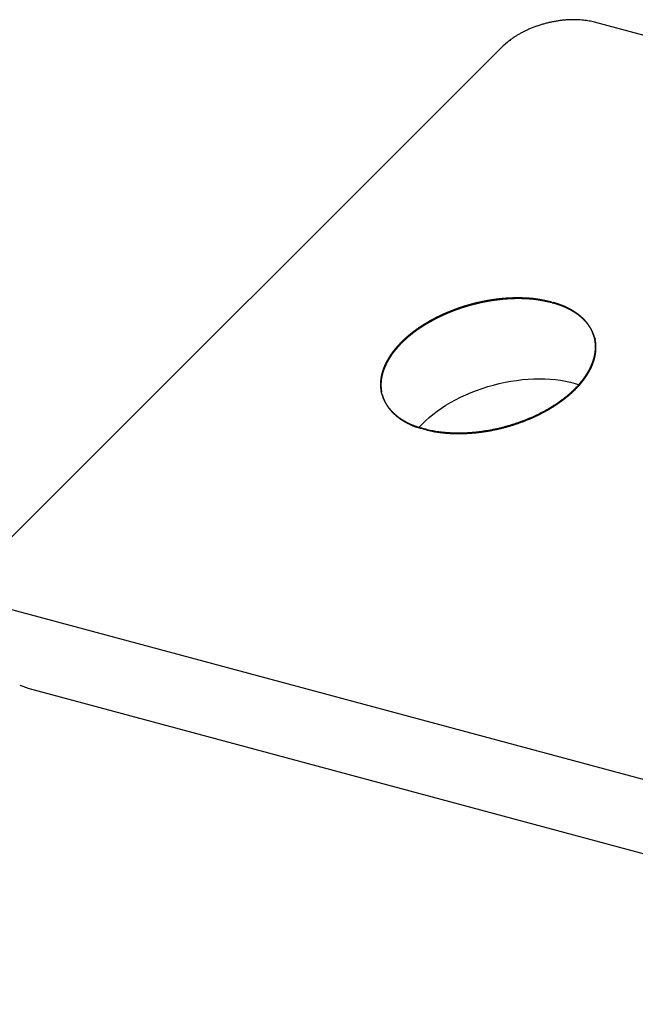
# Model space of a CAD drawing. Extents: x 3681 to 5434, y -1227 to 14.
# Drawn here: x 5140 to 5162, y -291 to -256 of the extents above; entities that cross this region are included whole.
import ezdxf

# ---------------------------------------------------------------- set-up
doc = ezdxf.new("R2010")
doc.units = 0
doc.header["$MEASUREMENT"] = 0
doc.linetypes.add('HIDDEN', pattern=[4.5, 1.5, -1.5, 1.5])
doc.layers.add('5', color=7, linetype='Continuous')

msp = doc.modelspace()

# ---------------------------------------------------------------- linework, layer by layer
at = {"layer": '5', "color": 1, "linetype": 'Continuous'}
for p, q in [((5163.625, -256.818), (5160.312, -255.928)), ((5157.033, -256.805), (5139.005, -274.808))]:
    msp.add_line(p, q, dxfattribs=at)
at = {"layer": '5', "color": 6, "linetype": 'Continuous'}
for p, q in [((5139.511, -276.701), (5181.151, -287.89)), ((5140.27, -279.542), (5181.91, -290.73))]:
    msp.add_line(p, q, dxfattribs=at)
at = {"layer": '5', "color": 1, "linetype": 'Continuous'}
for points in [[(5160.312, -255.928), (5160.221, -255.906, 0.010837), (5160.125, -255.886, 0.00982), (5160.024, -255.869, 0.009257), (5159.918, -255.856, 0.009267), (5159.809, -255.846, 0.009072), (5159.695, -255.84, 0.008859), (5159.578, -255.838, 0.008628), (5159.458, -255.84, 0.008509), (5159.335, -255.846, 0.008346), (5159.21, -255.856, 0.008245), (5159.083, -255.871, 0.008123), (5158.954, -255.891, 0.008055), (5158.825, -255.914, 0.007988), (5158.696, -255.942, 0.007965), (5158.568, -255.974, 0.007927), (5158.441, -256.01, 0.00789), (5158.315, -256.051, 0.007965), (5158.191, -256.094, 0.008126), (5158.07, -256.142, 0.008019), (5157.953, -256.192, 0.00765), (5157.84, -256.245, 0.008387), (5157.729, -256.302, 0.009885), (5157.622, -256.362, 0.008027), (5157.524, -256.42, 0.003568), (5157.438, -256.474, 0.010928), (5157.339, -256.545, 0.019528), (5157.202, -256.657, 0.010721), (5157.033, -256.805, 0.006111)], [(5159.77, -268.752), (5159.695, -268.836, -0.007927), (5159.616, -268.917, -0.007922), (5159.533, -268.997, -0.007675), (5159.448, -269.076, -0.007251), (5159.36, -269.152, -0.006936), (5159.269, -269.226, -0.006652), (5159.177, -269.297, -0.006403), (5159.082, -269.367, -0.006136), (5158.986, -269.434, -0.005918), (5158.888, -269.499, -0.00569), (5158.789, -269.561, -0.005502), (5158.69, -269.621, -0.005295), (5158.589, -269.679, -0.005141), (5158.488, -269.734, -0.004973), (5158.387, -269.787, -0.004819), (5158.286, -269.837, -0.004643), (5158.185, -269.885, -0.004563), (5158.084, -269.931, -0.004414), (5157.981, -269.975, -0.004378), (5157.877, -270.018, -0.004416), (5157.769, -270.06, -0.004377), (5157.658, -270.101, -0.004462), (5157.544, -270.141, -0.004511), (5157.428, -270.179, -0.004559), (5157.309, -270.216, -0.004587), (5157.188, -270.251, -0.004664), (5157.064, -270.284, -0.004712), (5156.938, -270.316, -0.004792), (5156.81, -270.345, -0.00485), (5156.68, -270.372, -0.004944), (5156.548, -270.396, -0.005016), (5156.415, -270.418, -0.005118), (5156.28, -270.438, -0.005211), (5156.145, -270.454, -0.005342), (5156.008, -270.468, -0.005436), (5155.871, -270.479, -0.005537), (5155.734, -270.487, -0.005716), (5155.597, -270.491, -0.005999), (5155.459, -270.492, -0.005977), (5155.323, -270.49, -0.005734), (5155.189, -270.484, -0.006518), (5155.053, -270.475, -0.008059), (5154.917, -270.461, -0.006324), (5154.79, -270.447, -0.002206), (5154.676, -270.431, -0.0093), (5154.535, -270.404, -0.017158), (5154.327, -270.352, -0.008927), (5154.061, -270.278, -0.004837)], [(5159.786, -268.776), (5159.71, -268.86, -0.007927), (5159.631, -268.942, -0.007922), (5159.548, -269.022, -0.007675), (5159.463, -269.1, -0.007251), (5159.375, -269.176, -0.006936), (5159.284, -269.25, -0.006652), (5159.192, -269.322, -0.006403), (5159.097, -269.391, -0.006136), (5159.001, -269.458, -0.005918), (5158.904, -269.523, -0.00569), (5158.805, -269.586, -0.005502), (5158.705, -269.646, -0.005295), (5158.605, -269.703, -0.005141), (5158.504, -269.758, -0.004973), (5158.402, -269.811, -0.004819), (5158.301, -269.862, -0.004643), (5158.2, -269.91, -0.004563), (5158.099, -269.955, -0.004414), (5157.996, -270, -0.004378), (5157.892, -270.043, -0.004416), (5157.784, -270.085, -0.004377), (5157.673, -270.126, -0.004462), (5157.56, -270.165, -0.004511), (5157.444, -270.204, -0.004559), (5157.325, -270.24, -0.004587), (5157.203, -270.276, -0.004664), (5157.08, -270.309, -0.004712), (5156.954, -270.34, -0.004792), (5156.825, -270.369, -0.00485), (5156.695, -270.396, -0.004944), (5156.564, -270.421, -0.005016), (5156.43, -270.443, -0.005118), (5156.296, -270.462, -0.005211), (5156.16, -270.479, -0.005342), (5156.024, -270.493, -0.005436), (5155.886, -270.503, -0.005537), (5155.749, -270.511, -0.005716), (5155.612, -270.515, -0.005999), (5155.475, -270.516, -0.005977), (5155.338, -270.514, -0.005734), (5155.204, -270.509, -0.006518), (5155.069, -270.5, -0.008059), (5154.932, -270.486, -0.006324), (5154.805, -270.471, -0.002206), (5154.691, -270.456, -0.0093), (5154.55, -270.428, -0.017158), (5154.343, -270.376, -0.008927), (5154.076, -270.302, -0.004837)]]:
    msp.add_lwpolyline(points, format="xyb", dxfattribs=at)
at = {"layer": '5', "color": 1, "linetype": 'HIDDEN'}
for points in [[(5152.768, -269.102), (5152.746, -269.004, -0.017386), (5152.731, -268.906, -0.018582), (5152.724, -268.809, -0.018483), (5152.724, -268.712, -0.017173), (5152.73, -268.617, -0.016462), (5152.743, -268.522, -0.015565), (5152.761, -268.427, -0.015134), (5152.786, -268.331, -0.01487), (5152.818, -268.231, -0.014198), (5152.857, -268.13, -0.014099), (5152.904, -268.025, -0.013737), (5152.959, -267.92, -0.013339), (5153.022, -267.812, -0.01281), (5153.094, -267.703, -0.012465), (5153.174, -267.593, -0.011976), (5153.263, -267.482, -0.0116), (5153.361, -267.371, -0.011129), (5153.468, -267.26, -0.01078), (5153.584, -267.15, -0.010357), (5153.709, -267.041, -0.010038), (5153.842, -266.933, -0.009668), (5153.984, -266.827, -0.009387), (5154.133, -266.724, -0.009075), (5154.29, -266.624, -0.008835), (5154.454, -266.527, -0.008579), (5154.624, -266.434, -0.008378), (5154.801, -266.346, -0.008177), (5154.982, -266.262, -0.008014), (5155.167, -266.183, -0.007863), (5155.357, -266.109, -0.007737), (5155.548, -266.042, -0.007632), (5155.742, -265.98, -0.007535), (5155.937, -265.924, -0.007478), (5156.132, -265.874, -0.007422), (5156.327, -265.831, -0.00739), (5156.521, -265.794, -0.007322), (5156.712, -265.763, -0.007381), (5156.901, -265.738, -0.007477), (5157.087, -265.719, -0.007379), (5157.268, -265.706, -0.00702), (5157.445, -265.699, -0.007627), (5157.618, -265.697, -0.008859), (5157.789, -265.702, -0.007239), (5157.947, -265.709, -0.003355), (5158.087, -265.718, -0.009621), (5158.253, -265.739, -0.016887), (5158.49, -265.782, -0.009294), (5158.79, -265.844, -0.00536)], [(5152.783, -269.126), (5152.761, -269.028, -0.017387), (5152.747, -268.93, -0.018582), (5152.739, -268.833, -0.018483), (5152.739, -268.736, -0.017173), (5152.746, -268.641, -0.016462), (5152.758, -268.546, -0.015565), (5152.777, -268.452, -0.015134), (5152.801, -268.355, -0.01487), (5152.833, -268.256, -0.014198), (5152.872, -268.154, -0.014099), (5152.92, -268.05, -0.013737), (5152.974, -267.944, -0.013339), (5153.038, -267.836, -0.01281), (5153.109, -267.727, -0.012465), (5153.19, -267.617, -0.011976), (5153.279, -267.507, -0.0116), (5153.377, -267.396, -0.011129), (5153.484, -267.285, -0.01078), (5153.6, -267.175, -0.010357), (5153.724, -267.065, -0.010038), (5153.858, -266.958, -0.009668), (5153.999, -266.852, -0.009387), (5154.149, -266.749, -0.009075), (5154.305, -266.648, -0.008835), (5154.469, -266.552, -0.008579), (5154.64, -266.459, -0.008378), (5154.816, -266.37, -0.008177), (5154.997, -266.286, -0.008014), (5155.183, -266.207, -0.007863), (5155.372, -266.134, -0.007737), (5155.564, -266.066, -0.007632), (5155.758, -266.004, -0.007535), (5155.953, -265.948, -0.007478), (5156.148, -265.899, -0.007422), (5156.343, -265.855, -0.00739), (5156.536, -265.818, -0.007322), (5156.727, -265.787, -0.007381), (5156.916, -265.763, -0.007477), (5157.102, -265.744, -0.007379), (5157.284, -265.731, -0.00702), (5157.46, -265.724, -0.007627), (5157.633, -265.722, -0.008859), (5157.805, -265.726, -0.007239), (5157.962, -265.733, -0.003355), (5158.102, -265.743, -0.009621), (5158.268, -265.763, -0.016887), (5158.505, -265.806, -0.009294), (5158.805, -265.869, -0.00536)], [(5158.79, -265.844), (5158.858, -265.863, -0.005177), (5158.926, -265.884, -0.005089), (5158.994, -265.906, -0.005166), (5159.061, -265.929, -0.005449), (5159.128, -265.954, -0.005671), (5159.194, -265.98, -0.005883), (5159.259, -266.008, -0.006094), (5159.323, -266.038, -0.006353), (5159.387, -266.069, -0.006597), (5159.449, -266.101, -0.006875), (5159.51, -266.136, -0.007138), (5159.57, -266.171, -0.007437), (5159.628, -266.209, -0.007732), (5159.685, -266.248, -0.008074), (5159.741, -266.289, -0.008361), (5159.794, -266.331, -0.008645), (5159.846, -266.375, -0.009054), (5159.896, -266.421, -0.009625), (5159.944, -266.469, -0.00966), (5159.99, -266.517, -0.009289), (5160.033, -266.567, -0.01066), (5160.074, -266.62, -0.013291), (5160.113, -266.676, -0.010251), (5160.148, -266.729, -0.003267), (5160.179, -266.777, -0.015196), (5160.212, -266.843, -0.027304), (5160.254, -266.948, -0.013427), (5160.304, -267.088, -0.007032)], [(5158.805, -265.869), (5158.873, -265.888, -0.005177), (5158.941, -265.908, -0.005089), (5159.009, -265.93, -0.005166), (5159.076, -265.954, -0.005449), (5159.143, -265.978, -0.005672), (5159.209, -266.005, -0.005883), (5159.274, -266.033, -0.006094), (5159.339, -266.062, -0.006353), (5159.402, -266.093, -0.006597), (5159.464, -266.126, -0.006875), (5159.525, -266.16, -0.007139), (5159.585, -266.196, -0.007437), (5159.644, -266.233, -0.007732), (5159.701, -266.273, -0.008075), (5159.756, -266.313, -0.008361), (5159.81, -266.356, -0.008645), (5159.862, -266.4, -0.009055), (5159.911, -266.446, -0.009626), (5159.959, -266.493, -0.009661), (5160.005, -266.542, -0.00929), (5160.048, -266.592, -0.01066), (5160.089, -266.644, -0.013291), (5160.128, -266.7, -0.010251), (5160.164, -266.753, -0.003267), (5160.194, -266.802, -0.015196), (5160.227, -266.868, -0.027304), (5160.27, -266.973, -0.013427), (5160.32, -267.112, -0.007032)], [(5160.304, -267.088), (5160.317, -267.14, -0.010293), (5160.328, -267.192, -0.010201), (5160.336, -267.245, -0.010127), (5160.343, -267.299, -0.010122), (5160.347, -267.353, -0.01006), (5160.349, -267.407, -0.009964), (5160.349, -267.463, -0.009841), (5160.346, -267.518, -0.009714), (5160.342, -267.574, -0.009559), (5160.335, -267.631, -0.009396), (5160.326, -267.687, -0.009207), (5160.315, -267.744, -0.009014), (5160.302, -267.801, -0.008814), (5160.286, -267.858, -0.008621), (5160.269, -267.915, -0.008383), (5160.249, -267.973, -0.008121), (5160.227, -268.03, -0.007964), (5160.203, -268.087, -0.007888), (5160.177, -268.144, -0.007457), (5160.15, -268.201, -0.006797), (5160.12, -268.258, -0.007247), (5160.088, -268.314, -0.008293), (5160.053, -268.372, -0.006162), (5160.019, -268.426, -0.002243), (5159.987, -268.475, -0.008236), (5159.943, -268.537, -0.013366), (5159.869, -268.63, -0.00633), (5159.77, -268.752, -0.003321)], [(5160.32, -267.112), (5160.332, -267.164, -0.010293), (5160.343, -267.216, -0.010201), (5160.352, -267.269, -0.010127), (5160.358, -267.323, -0.010122), (5160.362, -267.377, -0.010061), (5160.364, -267.432, -0.009965), (5160.364, -267.487, -0.009841), (5160.362, -267.543, -0.009715), (5160.357, -267.599, -0.009559), (5160.35, -267.655, -0.009396), (5160.341, -267.712, -0.009208), (5160.33, -267.768, -0.009014), (5160.317, -267.826, -0.008814), (5160.302, -267.883, -0.008621), (5160.284, -267.94, -0.008383), (5160.264, -267.997, -0.008121), (5160.243, -268.054, -0.007964), (5160.219, -268.112, -0.007889), (5160.193, -268.169, -0.007458), (5160.165, -268.226, -0.006797), (5160.135, -268.282, -0.007247), (5160.103, -268.339, -0.008293), (5160.068, -268.397, -0.006162), (5160.034, -268.451, -0.002243), (5160.002, -268.5, -0.008237), (5159.958, -268.561, -0.013367), (5159.885, -268.655, -0.00633), (5159.786, -268.776, -0.003321)], [(5154.061, -270.278), (5153.989, -270.252, -0.005867), (5153.918, -270.225, -0.006068), (5153.85, -270.197, -0.006243), (5153.783, -270.168, -0.006393), (5153.718, -270.137, -0.006568), (5153.655, -270.105, -0.006735), (5153.594, -270.072, -0.006918), (5153.535, -270.038, -0.007088), (5153.478, -270.003, -0.007278), (5153.423, -269.967, -0.007449), (5153.37, -269.93, -0.00764), (5153.32, -269.892, -0.007805), (5153.271, -269.853, -0.007999), (5153.224, -269.813, -0.008172), (5153.18, -269.772, -0.008338), (5153.138, -269.731, -0.00844), (5153.098, -269.689, -0.008671), (5153.06, -269.646, -0.008958), (5153.024, -269.603, -0.008886), (5152.991, -269.559, -0.008452), (5152.959, -269.515, -0.009342), (5152.93, -269.47, -0.011093), (5152.902, -269.423, -0.008717), (5152.877, -269.379, -0.003433), (5152.856, -269.339, -0.011989), (5152.833, -269.288, -0.020694), (5152.803, -269.207, -0.010464), (5152.768, -269.102, -0.005683)], [(5154.076, -270.302), (5154.004, -270.277, -0.005867), (5153.934, -270.25, -0.006068), (5153.865, -270.222, -0.006243), (5153.798, -270.192, -0.006393), (5153.734, -270.161, -0.006568), (5153.671, -270.13, -0.006735), (5153.61, -270.097, -0.006919), (5153.551, -270.063, -0.007088), (5153.494, -270.027, -0.007278), (5153.439, -269.991, -0.007449), (5153.386, -269.954, -0.00764), (5153.335, -269.916, -0.007805), (5153.286, -269.877, -0.007999), (5153.24, -269.837, -0.008172), (5153.195, -269.797, -0.008338), (5153.153, -269.755, -0.00844), (5153.113, -269.713, -0.008671), (5153.075, -269.671, -0.008958), (5153.039, -269.627, -0.008886), (5153.006, -269.584, -0.008452), (5152.974, -269.54, -0.009342), (5152.945, -269.495, -0.011093), (5152.917, -269.448, -0.008717), (5152.892, -269.404, -0.003433), (5152.871, -269.364, -0.011989), (5152.848, -269.312, -0.020694), (5152.818, -269.232, -0.010464), (5152.783, -269.126, -0.005683)]]:
    msp.add_lwpolyline(points, format="xyb", dxfattribs=at)
at = {"layer": '5', "color": 6, "linetype": 'Continuous'}
for centre, radius, start, end in [((5140.487, -278.204), 1.335, 245.2469, 251.966), ((5141.419, -275.925), 3.795, 249.2348, 252.3637)]:
    msp.add_arc(centre, radius, start, end, dxfattribs=at)
at = {"layer": '5', "color": 6, "linetype": 'Continuous', "extrusion": (0, 0, -1)}
msp.add_ellipse((5157.31, -270.959), major_axis=(3.768, 1.007), ratio=0.57735, start_param=3.852753, end_param=5.572027, dxfattribs=at)

doc.saveas('drawing.dxf')
